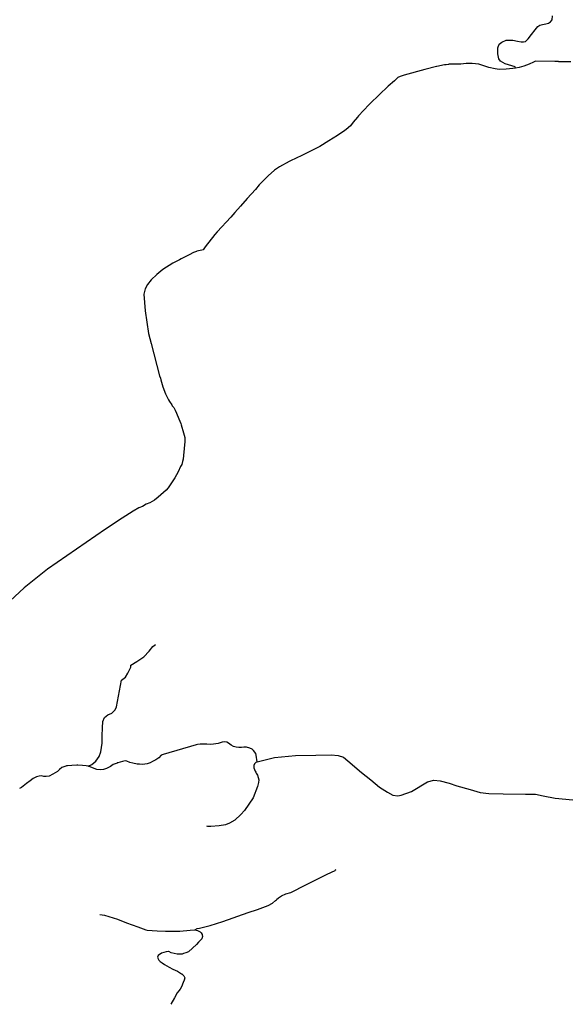
# Model space of a CAD drawing. Units: inches. Extents: x 2410281 to 2731407, y 1420100 to 1630338.
# Drawn here: x 2593642 to 2596512, y 1505184 to 1510333 of the extents above; entities that cross this region are included whole.
import ezdxf

# ---------------------------------------------------------------- set-up
doc = ezdxf.new("R2010")
doc.units = ezdxf.units.IN
doc.header["$MEASUREMENT"] = 0
doc.layers.add('Trails', color=30, linetype='Continuous')

msp = doc.modelspace()

# ---------------------------------------------------------------- linework, layer by layer
at = {"layer": 'Trails'}
for points in [[(2596236, 1510080, 7893.5), (2596233.6, 1510087.4, 7892.7), (2596182.2, 1510101.7, 7891.2), (2596156.7, 1510116.8, 7891.9), (2596148.4, 1510129.3, 7895.9), (2596143.7, 1510155.3, 7900), (2596143.7, 1510187, 7897.1), (2596150.5, 1510205.8, 7892.1), (2596164.5, 1510216.2, 7889.7), (2596186.4, 1510225.5, 7890.1), (2596205.6, 1510226.1, 7890.6), (2596211.7, 1510226.1, 7890.9), (2596221.8, 1510226.1, 7891.2), (2596246.3, 1510221.4, 7891.1), (2596264.5, 1510218.3, 7890.8), (2596277.5, 1510216.7, 7890.9), (2596287.4, 1510218.8, 7891), (2596301.4, 1510233.4, 7890.5), (2596319.6, 1510256.3, 7889.7), (2596337.9, 1510280.8, 7889), (2596352.4, 1510297.4, 7888.7), (2596362.8, 1510304.7, 7888.9), (2596376.4, 1510308.8, 7889.2), (2596394.6, 1510310.9, 7889.6), (2596408.1, 1510315.1, 7888.7), (2596418, 1510322.4, 7888.3), (2596426.9, 1510332.8, 7887.7), (2596429.5, 1510353.6, 7887.1)], [(2596236, 1510080, 7893.5), (2596222.1, 1510077.3, 7893.8), (2596187.3, 1510074.7, 7895.4), (2596150.8, 1510073.5, 7895.9), (2596128.5, 1510076.8, 7895.8), (2596096.6, 1510084, 7896), (2596069.7, 1510091.5, 7895.7), (2596043.3, 1510099.9, 7895.3), (2596009.3, 1510103.7, 7895.9), (2595977.8, 1510103.7, 7896.6), (2595950.5, 1510101.5, 7896.8), (2595941.2, 1510100.8, 7897.2), (2595918.5, 1510100.3, 7898.2), (2595908.5, 1510101.6, 7898.9), (2595886.6, 1510099.9, 7900.5), (2595884.4, 1510099.6, 7900.5), (2595873.1, 1510097.9, 7901.7), (2595864, 1510096.5, 7902.1), (2595824.5, 1510089, 7906.1), (2595822.8, 1510088.5, 7906.1), (2595761.4, 1510072, 7910.6), (2595652.8, 1510042.8, 7920.6), (2595632.6, 1510036.9, 7921.5), (2595620, 1510030.2, 7922.8), (2595604.9, 1510016.1, 7923.8), (2595602, 1510013.9, 7924), (2595570, 1509986.4, 7926.9), (2595475.2, 1509894.7, 7936.1), (2595470.6, 1509889.8, 7937.1), (2595440.3, 1509858, 7941.7), (2595414.3, 1509830.3, 7946), (2595409, 1509824.1, 7947), (2595387, 1509798, 7950.6), (2595371.8, 1509778.7, 7952.8), (2595350.4, 1509759, 7954.3), (2595343.6, 1509754.4, 7954.3), (2595303.8, 1509727.9, 7953.7), (2595259.7, 1509699.3, 7951), (2595211.8, 1509670.3, 7953.5), (2595118.2, 1509622.9, 7963.1), (2595058.2, 1509594.8, 7969.3), (2595052, 1509591.4, 7970.5), (2595001, 1509563.7, 7972), (2594975.9, 1509545.6, 7972), (2594941.8, 1509517.1, 7971.7), (2594941.8, 1509517, 7971.6), (2594895.7, 1509469.6, 7967.9), (2594875, 1509445.3, 7969.3), (2594832.3, 1509397.8, 7974.4), (2594797, 1509358.8, 7979.1), (2594767.2, 1509324.8, 7981.1), (2594747.1, 1509301.3, 7981.7), (2594674.5, 1509223.6, 7990.7), (2594662.8, 1509210.4, 7991.9), (2594612.8, 1509145.5, 7997.2), (2594602.8, 1509129.2, 7997.6), (2594595.7, 1509127.6, 7998.2), (2594569.7, 1509122.5, 8000.3), (2594568, 1509121.9, 8000.3), (2594551, 1509115.7, 8002), (2594540.3, 1509109.8, 8002.9), (2594540, 1509109.6, 8002.9), (2594528.8, 1509104.4, 8004.8), (2594511.5, 1509094.8, 8005.7), (2594497.3, 1509087.3, 8007.4), (2594487.5, 1509082.8, 8008.8), (2594477.5, 1509077.3, 8009.5), (2594463.9, 1509070.7, 8009.9), (2594443.9, 1509060.3, 8012.5), (2594391.8, 1509026.4, 8021.2), (2594360.5, 1509000.8, 8026.4), (2594329.3, 1508973.6, 8027.7), (2594310.3, 1508949.1, 8027.7), (2594298.1, 1508925.7, 8027.5), (2594291.1, 1508897.9, 8026.2), (2594298.1, 1508810.3, 8018.5), (2594316.3, 1508693, 8019), (2594329.3, 1508639.2, 8018.5), (2594374.5, 1508470.8, 8018.9), (2594378.7, 1508459.4, 8018.2), (2594380.3, 1508449.5, 8019.5), (2594390.9, 1508413, 8025.2), (2594404.5, 1508376.9, 8031.8), (2594420.7, 1508344.6, 8036), (2594426.3, 1508336, 8037.1), (2594437.4, 1508318.9, 8037.3), (2594440.8, 1508314, 8037.1), (2594448, 1508304.8, 8036.7), (2594455.2, 1508291.1, 8038.6), (2594462.1, 1508276.4, 8040.6), (2594475.2, 1508246.9, 8043.5), (2594485.3, 1508221.8, 8047.6), (2594487.8, 1508214.3, 8048.3), (2594498.8, 1508172.7, 8052.3), (2594505.6, 1508147.6, 8054.9), (2594505.9, 1508127.8, 8057.7), (2594498.6, 1508054.2, 8062.5), (2594497.8, 1508035.9, 8062.6), (2594494.3, 1508022.9, 8062.4), (2594490.8, 1508007.3, 8062.5), (2594483.8, 1507996, 8062.5), (2594471.7, 1507969.1, 8061.9), (2594453.5, 1507937.8, 8058.4), (2594436.1, 1507910.9, 8055.1), (2594425.7, 1507896.2, 8053.9), (2594418.5, 1507884.8, 8053.4), (2594408.5, 1507873.3, 8053.8), (2594367.5, 1507837.1, 8055.9), (2594346.7, 1507821.5, 8058.1), (2594322.4, 1507807.6, 8062.1), (2594303.3, 1507799.8, 8064.4), (2594284.8, 1507788.4, 8067), (2594266, 1507779.8, 8068.7), (2594236.5, 1507762.5, 8071.2), (2594179.2, 1507726, 8076.3), (2594091.9, 1507669.5, 8079.3), (2593787.7, 1507459.5, 8110.2), (2593665.3, 1507362.3, 8120.5), (2593569.1, 1507271.9, 8130.7)], [(2596459.6, 1510114.6, 7890.6), (2596441.5, 1510114.8, 7890.8), (2596340.5, 1510115.6, 7891.9), (2596330.3, 1510110.8, 7892.3), (2596307.6, 1510100.8, 7892.7), (2596279.9, 1510091.1, 7892.8), (2596254, 1510083.5, 7893.1), (2596236, 1510080, 7893.5)], [(2596459.6, 1510114.6, 7890.6), (2596525.6, 1510114.2, 7890.1)], [(2594000.3, 1506429.3, 8096.8), (2594020.5, 1506439.1, 8096), (2594041, 1506455, 8094.9), (2594058.8, 1506480.3, 8093.2), (2594066.3, 1506505.5, 8091.7), (2594073.8, 1506549.4, 8089.7), (2594073.8, 1506588.7, 8088.6), (2594075.6, 1506629.8, 8087.6), (2594077.5, 1506663.4, 8086.8), (2594086.8, 1506684.9, 8086.5), (2594102.8, 1506698, 8086.1), (2594125.2, 1506707.3, 8084.5), (2594141, 1506724.2, 8082.9), (2594148.5, 1506739.1, 8082.2), (2594175.6, 1506880.2, 8078.5), (2594195.3, 1506895.2, 8077.6), (2594208.3, 1506916.7, 8076.7), (2594223.3, 1506947.5, 8075), (2594224.2, 1506957.8, 8075.2), (2594255.1, 1506976.5, 8072.9), (2594292.5, 1507001.7, 8070), (2594319.5, 1507031.6, 8066.3), (2594339.2, 1507055.9, 8063.4), (2594352.3, 1507065.3, 8063)], [(2594884.3, 1506451.5, 8118), (2594879.2, 1506487.3, 8114.1), (2594878, 1506496, 8113.8), (2594866.1, 1506511.3, 8111.9), (2594857.6, 1506518.3, 8110.4), (2594846.8, 1506524.5, 8108.7), (2594828.9, 1506529.7, 8107), (2594814.8, 1506529.2, 8105.9), (2594802.5, 1506527.8, 8105), (2594787.9, 1506526.8, 8104.5), (2594774.2, 1506528.3, 8103.9), (2594761.5, 1506532, 8103.5), (2594748.3, 1506539.1, 8103.4), (2594735.1, 1506549.9, 8103.1), (2594726.1, 1506555.6, 8102.8), (2594716.2, 1506557.5, 8102.3), (2594701.6, 1506555.6, 8102.3), (2594680.9, 1506548.5, 8102.6), (2594655.9, 1506544.3, 8103.5), (2594638, 1506543.3, 8103.6), (2594620.5, 1506544.3, 8103.1), (2594601.2, 1506544.3, 8102.4), (2594585.7, 1506544.3, 8102.2), (2594572.9, 1506543.8, 8102.3), (2594565, 1506540.8, 8103.1), (2594564.9, 1506540.5, 8103.1), (2594393.3, 1506491, 8115.5), (2594381.6, 1506487.3, 8115.7), (2594370.3, 1506473.6, 8118), (2594353.8, 1506462.3, 8119), (2594337.8, 1506453.8, 8120.9), (2594324.5, 1506446.3, 8121.5), (2594309.5, 1506441.5, 8121.6), (2594296.3, 1506440.1, 8121), (2594283, 1506439.2, 8120.8), (2594269.9, 1506439.6, 8120.5), (2594256.7, 1506440.6, 8119.9), (2594234, 1506444.8, 8117.5), (2594219, 1506449.5, 8115.7), (2594202.9, 1506456.6, 8113.8), (2594194.9, 1506457.1, 8112.8), (2594180.3, 1506454.7, 8111.6), (2594155.8, 1506447.2, 8108.4), (2594151.8, 1506446.3, 8108.4), (2594151.5, 1506445.3, 8108.4), (2594132.2, 1506437.8, 8105.7), (2594116.7, 1506428.8, 8104.7), (2594096.9, 1506418, 8103.4), (2594081.3, 1506411.4, 8104.8), (2594063.4, 1506410, 8103.6), (2594046.5, 1506411.8, 8100.7), (2594032.8, 1506417.5, 8099), (2594010.6, 1506426.5, 8097.5), (2594000.3, 1506429.3, 8096.8)], [(2594884.3, 1506451.5, 8118), (2594975.8, 1506475.6, 8120.1), (2595084.3, 1506485.9, 8121.9), (2595190.5, 1506487.6, 8123.5), (2595271.8, 1506489.5, 8125.2), (2595308.5, 1506485, 8125.4), (2595335.3, 1506476.1, 8126.8), (2595359.3, 1506457.4, 8126.7), (2595429.8, 1506395.8, 8127.5), (2595478.5, 1506357.8, 8127.5), (2595525, 1506320.3, 8127.5), (2595565.3, 1506294.4, 8125.9), (2595594.5, 1506277.4, 8124.9), (2595620.5, 1506273.9, 8124.4), (2595638.3, 1506277.4, 8123.5), (2595691, 1506297, 8121.9), (2595775, 1506347, 8121.3), (2595809, 1506356, 8121.8), (2595841, 1506352.4, 8121.6), (2595888.8, 1506340.4, 8119.5), (2595928.3, 1506327, 8118.5), (2595997.8, 1506307.3, 8114.2), (2596050.5, 1506292.1, 8113.9), (2596096, 1506285.9, 8112.6), (2596171, 1506285, 8108.8), (2596288.5, 1506283.6, 8101.7), (2596305.5, 1506283.6, 8100.7), (2596340.3, 1506282.8, 8098.7), (2596380.5, 1506273.9, 8097.1), (2596443, 1506263.1, 8092.9), (2596535.8, 1506254.1, 8090.5)], [(2594884.3, 1506451.5, 8118), (2594877.9, 1506449.1, 8117.1), (2594870.1, 1506441.4, 8116.6), (2594867.9, 1506433.7, 8116.6), (2594867.9, 1506421.8, 8116.7), (2594873.8, 1506403.2, 8117.7), (2594876.7, 1506398.9, 8118), (2594878.5, 1506393.5, 8118.5), (2594886.2, 1506382, 8119.9), (2594893.2, 1506358.7, 8122.6), (2594890.8, 1506344.8, 8123.1), (2594886.2, 1506323.8, 8124.2), (2594862.9, 1506264.1, 8129.8), (2594818, 1506197.4, 8133), (2594798.6, 1506176.5, 8138.6), (2594767.5, 1506147, 8144.2), (2594739.6, 1506130.8, 8146.7), (2594718.7, 1506123, 8146.4), (2594685.4, 1506117.5, 8146.2), (2594642, 1506113.7, 8147.5), (2594626.2, 1506114.3, 8146.9), (2594621, 1506116, 8146.6)], [(2594000.3, 1506429.3, 8096.8), (2593990.3, 1506432.1, 8096.3), (2593971.5, 1506433, 8096.4), (2593947.1, 1506434.2, 8096.6), (2593942.3, 1506434.5, 8096.7), (2593941.8, 1506434.4, 8096.7), (2593914.5, 1506433, 8099.2), (2593891.9, 1506431.5, 8100.8), (2593887.1, 1506431.2, 8101.1), (2593883.4, 1506429.9, 8101.2), (2593863.1, 1506423.1, 8102.5), (2593850.4, 1506412.3, 8103.6), (2593839.5, 1506401.5, 8104.5), (2593816, 1506387.3, 8106.2), (2593796.2, 1506377.9, 8107.1), (2593781.5, 1506375, 8107.9), (2593768.3, 1506375, 8108.5), (2593756.1, 1506378.4, 8109.5), (2593744.8, 1506377.4, 8110.3), (2593730.2, 1506373.2, 8111.6), (2593716.8, 1506366.8, 8112.9), (2593713.2, 1506365.2, 8112.9), (2593697.2, 1506353.8, 8114.7), (2593677.4, 1506338.8, 8115.8), (2593660.9, 1506324.6, 8116.4), (2593651.4, 1506317.7, 8117.2), (2593641.1, 1506312.4, 8118.2)], [(2594558.9, 1505574.3, 8245.1), (2594570.6, 1505581.5, 8244.9), (2594583.3, 1505582.5, 8245.2), (2594638.1, 1505595.6, 8247), (2594704.6, 1505616.9, 8249.3), (2594838.2, 1505664.4, 8250.2), (2594887, 1505679.8, 8250.6), (2594941.4, 1505701.5, 8249.6), (2594964.9, 1505713.8, 8248), (2594979.8, 1505726.5, 8246.9), (2594985.3, 1505731.2, 8246.6), (2594987.1, 1505733.3, 8246.2), (2594994, 1505738.8, 8245.7), (2594994.5, 1505739.3, 8245.7), (2594996.6, 1505741, 8245.7), (2595001.3, 1505744, 8245.5), (2595012.5, 1505751.3, 8245.2), (2595035.1, 1505761.3, 8243.9), (2595060.4, 1505769.9, 8243.3), (2595138.8, 1505808.4, 8239.6), (2595250.1, 1505865, 8232.8), (2595292.7, 1505884.9, 8231.1), (2595294.7, 1505888, 8231), (2595298.5, 1505889, 8230.9)], [(2594061.3, 1505654.4, 8224), (2594086, 1505649.9, 8224.4), (2594153.7, 1505629.5, 8226.1), (2594201, 1505610.8, 8227.5), (2594259.8, 1505589.5, 8229.2), (2594301.6, 1505574.5, 8232.7), (2594309.1, 1505572.8, 8233.1), (2594361.3, 1505568.4, 8239.6), (2594404.8, 1505567.2, 8240.1), (2594480, 1505567.2, 8242.5), (2594534.1, 1505572.1, 8243.7), (2594558.9, 1505574.3, 8245.1)], [(2594558.9, 1505574.3, 8245.1), (2594572, 1505569.6, 8246.1), (2594586.9, 1505562.8, 8247.3), (2594591, 1505557.5, 8248), (2594596.9, 1505549.8, 8249.5), (2594597.2, 1505547.3, 8249.6), (2594598.1, 1505539.2, 8251.1), (2594594.4, 1505526.9, 8252.7), (2594594.4, 1505526.8, 8252.9), (2594577.7, 1505508.5, 8255.9), (2594567, 1505496.9, 8257.5), (2594524.8, 1505459, 8264.8), (2594511.7, 1505454, 8268.5), (2594499.7, 1505449.5, 8272.9), (2594491.8, 1505446.5, 8276.8), (2594465.7, 1505445.9, 8284.5), (2594435.3, 1505454, 8285.2), (2594421.8, 1505459.8, 8284.8), (2594420.8, 1505460, 8284.8), (2594407.8, 1505458.6, 8285.3), (2594395.8, 1505455.1, 8287.4), (2594384.5, 1505451.6, 8288.5), (2594366.3, 1505439.8, 8291.4), (2594362.5, 1505431.5, 8294.3), (2594365.3, 1505425, 8296), (2594370.8, 1505415, 8299.4), (2594376.5, 1505408.8, 8301.5), (2594387.3, 1505400.9, 8305), (2594399, 1505393.3, 8306.4), (2594423.5, 1505378.1, 8311.7), (2594444, 1505368.9, 8315.4), (2594468.3, 1505357.6, 8314.8), (2594488.7, 1505344.2, 8312.1), (2594490.5, 1505343, 8312.1), (2594501.5, 1505333.6, 8310.6), (2594506, 1505322, 8311.6), (2594502.5, 1505310, 8314.1), (2594498, 1505297.9, 8315.7), (2594488.8, 1505275.4, 8319), (2594482.5, 1505264.3, 8322.1), (2594475.3, 1505254, 8323.9), (2594466.5, 1505243.8, 8323.1), (2594453, 1505219, 8325.9), (2594433.3, 1505184.3, 8329.8)]]:
    msp.add_polyline3d(points, dxfattribs=at)

doc.saveas('drawing.dxf')
